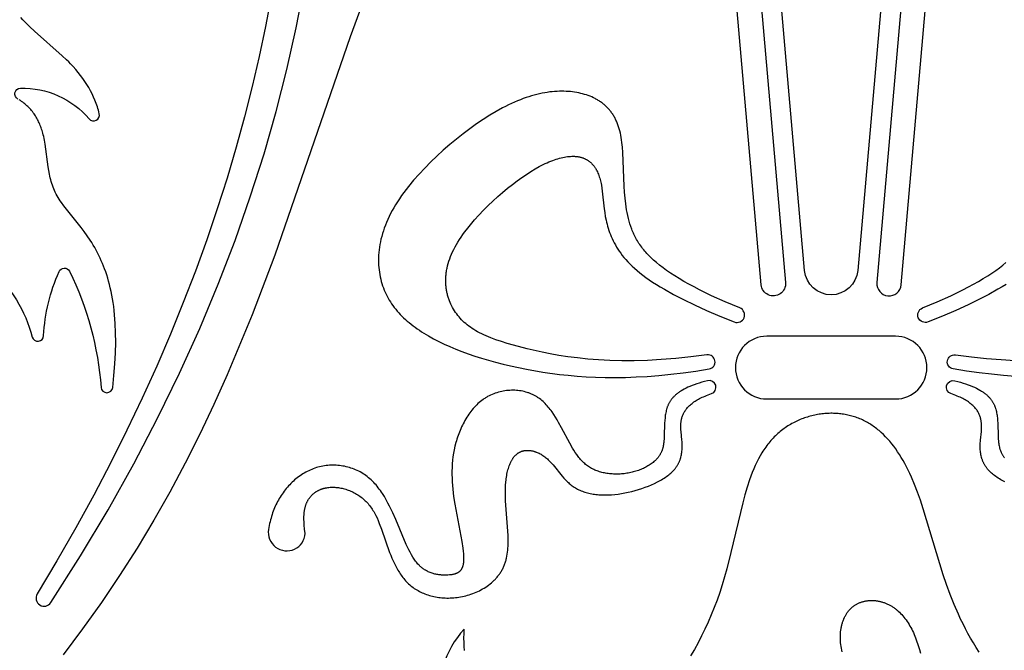
# Model space of a CAD drawing. Extents: x -197 to 208, y -199 to 196.
# Drawn here: x -116 to -93, y 20 to 35 of the extents above; entities that cross this region are included whole.
import ezdxf

# ---------------------------------------------------------------- set-up
doc = ezdxf.new("R2010")
doc.units = 0
doc.header["$MEASUREMENT"] = 0
doc.layers.add('DEFAULT', color=7, linetype='Continuous')

msp = doc.modelspace()

# ---------------------------------------------------------------- linework, layer by layer
at = {"layer": 'DEFAULT', "color": 5, "true_color": 0x0000ff}
for points in [[(-98.633, 29.01), (-100.623, 51.761, -1), (-100.047, 51.811), (-98.057, 29.06, -1)], [(-95.315, 29.01), (-93.324, 51.761, 1), (-93.9, 51.811), (-95.891, 29.06, 1)], [(-94.394, 51.641), (-96.345, 29.347, -0.916331), (-97.603, 29.347), (-99.553, 51.641, -0.498418), (-99.333, 51.84, 0.047258), (-96.974, 51.621, 0.047258), (-94.614, 51.84, -0.498418)], [(-99.138, 28.46), (-99.489, 28.608), (-99.807, 28.751), (-100.093, 28.89), (-100.225, 28.958), (-100.35, 29.025), (-100.468, 29.091), (-100.579, 29.156), (-100.684, 29.221), (-100.782, 29.285), (-100.874, 29.348), (-100.96, 29.411), (-101.041, 29.473), (-101.116, 29.535), (-101.186, 29.597), (-101.219, 29.628), (-101.251, 29.658), (-101.282, 29.689), (-101.311, 29.719), (-101.34, 29.75), (-101.367, 29.78), (-101.393, 29.81), (-101.418, 29.841), (-101.443, 29.871), (-101.466, 29.901), (-101.488, 29.932), (-101.509, 29.962), (-101.53, 29.992), (-101.549, 30.023), (-101.568, 30.053), (-101.585, 30.083), (-101.602, 30.114), (-101.618, 30.144), (-101.634, 30.175), (-101.649, 30.206), (-101.663, 30.236), (-101.676, 30.267), (-101.689, 30.298), (-101.701, 30.329), (-101.723, 30.391), (-101.744, 30.454), (-101.762, 30.517), (-101.78, 30.584), (-101.796, 30.651), (-101.811, 30.72), (-101.823, 30.788), (-101.835, 30.857), (-101.845, 30.926), (-101.861, 31.066), (-101.874, 31.205), (-101.883, 31.345), (-101.914, 32.146), (-101.923, 32.269), (-101.935, 32.387), (-101.942, 32.444), (-101.95, 32.5), (-101.96, 32.554), (-101.971, 32.607), (-101.983, 32.659), (-101.997, 32.709), (-102.012, 32.757), (-102.02, 32.78), (-102.028, 32.804), (-102.037, 32.826), (-102.046, 32.849), (-102.055, 32.871), (-102.065, 32.893), (-102.075, 32.914), (-102.085, 32.935), (-102.096, 32.956), (-102.106, 32.976), (-102.118, 32.996), (-102.129, 33.015), (-102.141, 33.035), (-102.153, 33.053), (-102.166, 33.072), (-102.178, 33.09), (-102.192, 33.108), (-102.205, 33.125), (-102.219, 33.142), (-102.232, 33.159), (-102.247, 33.175), (-102.261, 33.192), (-102.276, 33.207), (-102.291, 33.223), (-102.307, 33.238), (-102.322, 33.252), (-102.338, 33.267), (-102.354, 33.281), (-102.371, 33.295), (-102.388, 33.308), (-102.405, 33.321), (-102.422, 33.334), (-102.44, 33.346), (-102.457, 33.358), (-102.475, 33.37), (-102.494, 33.382), (-102.512, 33.393), (-102.531, 33.404), (-102.55, 33.414), (-102.57, 33.425), (-102.609, 33.444), (-102.65, 33.463), (-102.691, 33.48), (-102.733, 33.496), (-102.777, 33.511), (-102.821, 33.524), (-102.866, 33.537), (-102.912, 33.548), (-102.959, 33.559), (-103.006, 33.568), (-103.055, 33.576), (-103.104, 33.583), (-103.154, 33.589), (-103.205, 33.593), (-103.257, 33.596), (-103.31, 33.598), (-103.364, 33.599), (-103.418, 33.598), (-103.473, 33.596), (-103.53, 33.592), (-103.587, 33.587), (-103.645, 33.581), (-103.703, 33.572), (-103.763, 33.563), (-103.824, 33.551), (-103.885, 33.538), (-103.948, 33.524), (-104.011, 33.507), (-104.075, 33.489), (-104.14, 33.469), (-104.206, 33.447), (-104.273, 33.423), (-104.341, 33.398), (-104.409, 33.37), (-104.479, 33.341), (-104.549, 33.309), (-104.621, 33.275), (-104.693, 33.24), (-104.766, 33.202), (-104.916, 33.12), (-105.069, 33.029), (-105.225, 32.93), (-105.382, 32.823), (-105.541, 32.71), (-105.7, 32.59), (-105.859, 32.465), (-106.015, 32.335), (-106.169, 32.2), (-106.32, 32.062), (-106.467, 31.921), (-106.608, 31.778), (-106.744, 31.633), (-106.872, 31.487), (-106.992, 31.341), (-107.05, 31.268), (-107.104, 31.195), (-107.157, 31.123), (-107.206, 31.051), (-107.254, 30.979), (-107.298, 30.908), (-107.34, 30.837), (-107.38, 30.767), (-107.417, 30.697), (-107.452, 30.627), (-107.484, 30.558), (-107.514, 30.49), (-107.541, 30.422), (-107.567, 30.355), (-107.59, 30.288), (-107.611, 30.222), (-107.629, 30.156), (-107.646, 30.091), (-107.66, 30.027), (-107.673, 29.963), (-107.683, 29.9), (-107.691, 29.838), (-107.698, 29.776), (-107.702, 29.714), (-107.705, 29.654), (-107.706, 29.594), (-107.705, 29.535), (-107.702, 29.477), (-107.698, 29.419), (-107.692, 29.362), (-107.684, 29.306), (-107.675, 29.251), (-107.664, 29.196), (-107.652, 29.142), (-107.638, 29.089), (-107.623, 29.037), (-107.606, 28.986), (-107.588, 28.935), (-107.568, 28.885), (-107.547, 28.836), (-107.525, 28.788), (-107.501, 28.741), (-107.476, 28.694), (-107.45, 28.648), (-107.422, 28.603), (-107.393, 28.559), (-107.362, 28.515), (-107.33, 28.472), (-107.297, 28.429), (-107.262, 28.387), (-107.226, 28.346), (-107.188, 28.306), (-107.149, 28.266), (-107.109, 28.226), (-107.067, 28.187), (-107.024, 28.149), (-106.979, 28.112), (-106.933, 28.074), (-106.886, 28.038), (-106.837, 28.002), (-106.787, 27.966), (-106.736, 27.931), (-106.683, 27.896), (-106.629, 27.862), (-106.517, 27.795), (-106.399, 27.73), (-106.275, 27.666), (-106.147, 27.603), (-106.013, 27.543), (-105.873, 27.484), (-105.728, 27.427), (-105.579, 27.372), (-105.424, 27.318), (-105.264, 27.267), (-105.098, 27.218), (-104.928, 27.171), (-104.753, 27.126), (-104.574, 27.084), (-104.389, 27.044), (-104.199, 27.007), (-103.807, 26.939), (-103.413, 26.885), (-103.209, 26.863), (-102.999, 26.844), (-102.783, 26.829), (-102.56, 26.818), (-102.331, 26.811), (-102.093, 26.81), (-101.848, 26.813), (-101.594, 26.823), (-101.332, 26.838), (-101.06, 26.859), (-100.778, 26.887), (-100.486, 26.921), (-100.182, 26.963), (-99.868, 27.013, 0.986894), (-99.919, 27.346), (-100.297, 27.298), (-100.658, 27.26), (-101.002, 27.234), (-101.33, 27.216), (-101.643, 27.208), (-101.94, 27.208), (-102.222, 27.215), (-102.49, 27.229), (-102.744, 27.249), (-102.985, 27.274), (-103.213, 27.303), (-103.429, 27.336), (-103.633, 27.372), (-103.825, 27.41), (-104.178, 27.49), (-104.505, 27.575), (-104.653, 27.617), (-104.792, 27.661), (-104.921, 27.705), (-105.042, 27.75), (-105.099, 27.773), (-105.154, 27.797), (-105.207, 27.821), (-105.258, 27.845), (-105.307, 27.87), (-105.354, 27.895), (-105.4, 27.921), (-105.444, 27.947), (-105.486, 27.974), (-105.526, 28.002), (-105.565, 28.03), (-105.602, 28.059), (-105.638, 28.088), (-105.672, 28.118), (-105.705, 28.149), (-105.737, 28.181), (-105.767, 28.214), (-105.796, 28.247), (-105.824, 28.281), (-105.851, 28.317), (-105.877, 28.353), (-105.902, 28.39), (-105.925, 28.428), (-105.947, 28.467), (-105.968, 28.506), (-105.988, 28.547), (-106.007, 28.588), (-106.024, 28.63), (-106.032, 28.652), (-106.039, 28.673), (-106.047, 28.695), (-106.054, 28.717), (-106.06, 28.739), (-106.066, 28.762), (-106.072, 28.784), (-106.078, 28.807), (-106.083, 28.83), (-106.087, 28.853), (-106.092, 28.877), (-106.095, 28.9), (-106.099, 28.924), (-106.102, 28.948), (-106.104, 28.972), (-106.107, 28.996), (-106.108, 29.02), (-106.11, 29.045), (-106.11, 29.069), (-106.111, 29.094), (-106.111, 29.119), (-106.11, 29.144), (-106.109, 29.17), (-106.108, 29.195), (-106.106, 29.221), (-106.104, 29.247), (-106.101, 29.273), (-106.097, 29.299), (-106.093, 29.325), (-106.089, 29.351), (-106.084, 29.378), (-106.079, 29.405), (-106.066, 29.458), (-106.052, 29.513), (-106.036, 29.567), (-106.017, 29.623), (-105.996, 29.679), (-105.973, 29.735), (-105.947, 29.791), (-105.919, 29.849), (-105.889, 29.906), (-105.856, 29.964), (-105.822, 30.022), (-105.785, 30.081), (-105.746, 30.139), (-105.705, 30.198), (-105.663, 30.257), (-105.618, 30.316), (-105.525, 30.433), (-105.427, 30.549), (-105.323, 30.664), (-105.216, 30.777), (-105.105, 30.888), (-104.992, 30.996), (-104.877, 31.101), (-104.762, 31.201), (-104.646, 31.297), (-104.531, 31.389), (-104.418, 31.475), (-104.307, 31.554), (-104.199, 31.628), (-104.095, 31.695), (-103.993, 31.757), (-103.895, 31.812), (-103.847, 31.837), (-103.8, 31.861), (-103.753, 31.883), (-103.708, 31.904), (-103.663, 31.924), (-103.619, 31.942), (-103.576, 31.958), (-103.534, 31.974), (-103.492, 31.988), (-103.451, 32), (-103.411, 32.012), (-103.372, 32.022), (-103.334, 32.031), (-103.296, 32.038), (-103.26, 32.044), (-103.224, 32.049), (-103.189, 32.053), (-103.154, 32.055), (-103.121, 32.057), (-103.104, 32.057), (-103.088, 32.057), (-103.072, 32.056), (-103.056, 32.056), (-103.041, 32.055), (-103.025, 32.053), (-103.01, 32.052), (-102.995, 32.05), (-102.98, 32.048), (-102.966, 32.045), (-102.951, 32.043), (-102.937, 32.04), (-102.923, 32.037), (-102.909, 32.033), (-102.896, 32.029), (-102.883, 32.025), (-102.869, 32.021), (-102.856, 32.017), (-102.844, 32.012), (-102.831, 32.007), (-102.819, 32.001), (-102.806, 31.996), (-102.794, 31.99), (-102.783, 31.984), (-102.771, 31.977), (-102.76, 31.971), (-102.748, 31.964), (-102.737, 31.956), (-102.727, 31.949), (-102.716, 31.941), (-102.705, 31.933), (-102.695, 31.925), (-102.685, 31.917), (-102.675, 31.908), (-102.665, 31.899), (-102.656, 31.89), (-102.647, 31.881), (-102.637, 31.871), (-102.628, 31.861), (-102.62, 31.851), (-102.611, 31.841), (-102.603, 31.83), (-102.594, 31.819), (-102.586, 31.808), (-102.578, 31.797), (-102.57, 31.785), (-102.563, 31.773), (-102.556, 31.761), (-102.548, 31.749), (-102.541, 31.737), (-102.534, 31.724), (-102.528, 31.711), (-102.515, 31.685), (-102.502, 31.657), (-102.491, 31.629), (-102.48, 31.6), (-102.47, 31.57), (-102.46, 31.539), (-102.451, 31.508), (-102.443, 31.475), (-102.435, 31.442), (-102.428, 31.408), (-102.421, 31.373), (-102.41, 31.301), (-102.4, 31.226), (-102.356, 30.813), (-102.343, 30.723), (-102.328, 30.632), (-102.309, 30.539), (-102.298, 30.492), (-102.287, 30.445), (-102.273, 30.397), (-102.259, 30.349), (-102.244, 30.3), (-102.227, 30.252), (-102.208, 30.203), (-102.188, 30.153), (-102.166, 30.104), (-102.143, 30.054), (-102.118, 30.005), (-102.09, 29.954), (-102.062, 29.905), (-102.032, 29.856), (-101.999, 29.807), (-101.964, 29.757), (-101.926, 29.707), (-101.886, 29.657), (-101.842, 29.607), (-101.796, 29.556), (-101.746, 29.504), (-101.692, 29.452), (-101.635, 29.4), (-101.574, 29.347), (-101.509, 29.294), (-101.44, 29.24), (-101.367, 29.185), (-101.289, 29.13), (-101.206, 29.074), (-101.118, 29.017), (-101.025, 28.96), (-100.927, 28.902), (-100.714, 28.782), (-100.478, 28.66), (-100.217, 28.533), (-99.93, 28.403), (-99.615, 28.268), (-99.271, 28.128, 0.994846)], [(-96.974, 26.301), (-95.449, 26.301, 1), (-95.449, 27.789), (-98.499, 27.789, 1), (-98.499, 26.301)], [(-99.904, 26.735), (-99.973, 26.717), (-100.039, 26.699), (-100.102, 26.68), (-100.162, 26.66), (-100.218, 26.64), (-100.272, 26.62), (-100.322, 26.599), (-100.37, 26.578), (-100.415, 26.557), (-100.458, 26.535), (-100.498, 26.513), (-100.517, 26.501), (-100.535, 26.49), (-100.553, 26.479), (-100.57, 26.467), (-100.587, 26.455), (-100.603, 26.444), (-100.619, 26.432), (-100.634, 26.42), (-100.648, 26.408), (-100.662, 26.396), (-100.675, 26.384), (-100.688, 26.372), (-100.701, 26.359), (-100.713, 26.347), (-100.724, 26.335), (-100.735, 26.322), (-100.746, 26.31), (-100.756, 26.297), (-100.766, 26.284), (-100.775, 26.272), (-100.784, 26.259), (-100.792, 26.246), (-100.8, 26.233), (-100.808, 26.22), (-100.815, 26.207), (-100.822, 26.194), (-100.829, 26.18), (-100.835, 26.167), (-100.841, 26.154), (-100.847, 26.14), (-100.853, 26.127), (-100.858, 26.113), (-100.863, 26.1), (-100.867, 26.086), (-100.871, 26.073), (-100.875, 26.059), (-100.883, 26.031), (-100.889, 26.004), (-100.895, 25.976), (-100.901, 25.945), (-100.906, 25.915), (-100.91, 25.884), (-100.913, 25.853), (-100.918, 25.791), (-100.922, 25.728), (-100.93, 25.42), (-100.933, 25.36), (-100.938, 25.302), (-100.941, 25.273), (-100.945, 25.244), (-100.949, 25.216), (-100.954, 25.189), (-100.96, 25.161), (-100.964, 25.148), (-100.967, 25.135), (-100.971, 25.121), (-100.975, 25.108), (-100.98, 25.095), (-100.984, 25.082), (-100.989, 25.07), (-100.994, 25.057), (-100.999, 25.045), (-101.005, 25.032), (-101.011, 25.02), (-101.017, 25.008), (-101.024, 24.996), (-101.03, 24.984), (-101.037, 24.973), (-101.045, 24.961), (-101.052, 24.95), (-101.06, 24.939), (-101.068, 24.928), (-101.077, 24.917), (-101.085, 24.906), (-101.094, 24.895), (-101.103, 24.885), (-101.113, 24.874), (-101.122, 24.864), (-101.132, 24.854), (-101.142, 24.844), (-101.152, 24.834), (-101.163, 24.825), (-101.174, 24.815), (-101.196, 24.797), (-101.218, 24.779), (-101.242, 24.761), (-101.266, 24.744), (-101.291, 24.728), (-101.317, 24.713), (-101.343, 24.698), (-101.37, 24.683), (-101.397, 24.669), (-101.425, 24.656), (-101.454, 24.643), (-101.483, 24.631), (-101.512, 24.62), (-101.542, 24.609), (-101.572, 24.599), (-101.602, 24.589), (-101.633, 24.58), (-101.664, 24.572), (-101.695, 24.564), (-101.726, 24.557), (-101.758, 24.55), (-101.789, 24.544), (-101.821, 24.539), (-101.852, 24.534), (-101.884, 24.53), (-101.916, 24.527), (-101.948, 24.524), (-101.979, 24.522), (-102.011, 24.52), (-102.043, 24.52), (-102.074, 24.519), (-102.106, 24.52), (-102.137, 24.521), (-102.168, 24.523), (-102.199, 24.525), (-102.23, 24.528), (-102.26, 24.532), (-102.291, 24.536), (-102.321, 24.541), (-102.35, 24.547), (-102.38, 24.553), (-102.409, 24.56), (-102.438, 24.568), (-102.466, 24.577), (-102.494, 24.586), (-102.522, 24.596), (-102.549, 24.606), (-102.576, 24.617), (-102.602, 24.629), (-102.628, 24.642), (-102.654, 24.655), (-102.678, 24.669), (-102.703, 24.684), (-102.726, 24.699), (-102.749, 24.715), (-102.772, 24.732), (-102.794, 24.75), (-102.815, 24.768), (-102.836, 24.787), (-102.857, 24.806), (-102.877, 24.826), (-102.897, 24.847), (-102.916, 24.868), (-102.935, 24.89), (-102.953, 24.912), (-102.971, 24.936), (-102.989, 24.959), (-103.007, 24.983), (-103.041, 25.033), (-103.074, 25.085), (-103.107, 25.138), (-103.171, 25.25), (-103.365, 25.618), (-103.435, 25.747), (-103.472, 25.81), (-103.51, 25.873), (-103.55, 25.935), (-103.591, 25.996), (-103.613, 26.026), (-103.635, 26.055), (-103.658, 26.083), (-103.681, 26.111), (-103.704, 26.139), (-103.729, 26.165), (-103.754, 26.191), (-103.779, 26.216), (-103.805, 26.241), (-103.832, 26.264), (-103.86, 26.287), (-103.888, 26.309), (-103.903, 26.319), (-103.917, 26.33), (-103.932, 26.339), (-103.947, 26.349), (-103.962, 26.359), (-103.978, 26.368), (-103.993, 26.377), (-104.009, 26.385), (-104.025, 26.394), (-104.041, 26.402), (-104.058, 26.41), (-104.074, 26.417), (-104.091, 26.424), (-104.108, 26.431), (-104.125, 26.438), (-104.142, 26.444), (-104.16, 26.45), (-104.177, 26.456), (-104.213, 26.466), (-104.249, 26.475), (-104.286, 26.484), (-104.323, 26.491), (-104.36, 26.496), (-104.398, 26.501), (-104.436, 26.504), (-104.474, 26.507), (-104.513, 26.508), (-104.552, 26.507), (-104.591, 26.506), (-104.629, 26.503), (-104.668, 26.499), (-104.707, 26.494), (-104.746, 26.488), (-104.785, 26.48), (-104.823, 26.472), (-104.861, 26.462), (-104.899, 26.45), (-104.937, 26.438), (-104.974, 26.424), (-105.011, 26.409), (-105.047, 26.393), (-105.083, 26.375), (-105.119, 26.357), (-105.136, 26.347), (-105.153, 26.337), (-105.17, 26.326), (-105.187, 26.315), (-105.204, 26.304), (-105.221, 26.293), (-105.253, 26.269), (-105.285, 26.244), (-105.316, 26.218), (-105.347, 26.191), (-105.377, 26.163), (-105.406, 26.133), (-105.434, 26.103), (-105.462, 26.072), (-105.489, 26.04), (-105.515, 26.007), (-105.54, 25.973), (-105.565, 25.938), (-105.589, 25.903), (-105.612, 25.867), (-105.635, 25.83), (-105.656, 25.792), (-105.677, 25.754), (-105.698, 25.716), (-105.717, 25.677), (-105.736, 25.637), (-105.754, 25.597), (-105.771, 25.557), (-105.788, 25.516), (-105.804, 25.476), (-105.819, 25.434), (-105.833, 25.393), (-105.846, 25.351), (-105.859, 25.309), (-105.871, 25.267), (-105.893, 25.183), (-105.911, 25.099), (-105.927, 25.015), (-105.939, 24.931), (-105.949, 24.847), (-105.957, 24.763), (-105.961, 24.678), (-105.964, 24.593), (-105.964, 24.508), (-105.962, 24.422), (-105.958, 24.336), (-105.952, 24.249), (-105.944, 24.162), (-105.923, 23.985), (-105.897, 23.806), (-105.733, 22.921), (-105.709, 22.767), (-105.7, 22.696), (-105.693, 22.629), (-105.691, 22.597), (-105.689, 22.566), (-105.688, 22.536), (-105.688, 22.508), (-105.688, 22.481), (-105.689, 22.456), (-105.691, 22.431), (-105.692, 22.42), (-105.693, 22.408), (-105.695, 22.397), (-105.697, 22.386), (-105.699, 22.376), (-105.701, 22.366), (-105.703, 22.356), (-105.705, 22.346), (-105.708, 22.337), (-105.711, 22.328), (-105.714, 22.319), (-105.717, 22.31), (-105.72, 22.302), (-105.724, 22.294), (-105.727, 22.286), (-105.731, 22.278), (-105.735, 22.271), (-105.739, 22.264), (-105.743, 22.257), (-105.748, 22.25), (-105.752, 22.244), (-105.757, 22.238), (-105.762, 22.232), (-105.767, 22.226), (-105.772, 22.221), (-105.778, 22.215), (-105.783, 22.21), (-105.789, 22.205), (-105.795, 22.2), (-105.801, 22.196), (-105.807, 22.191), (-105.813, 22.187), (-105.82, 22.183), (-105.826, 22.179), (-105.833, 22.176), (-105.84, 22.172), (-105.846, 22.169), (-105.854, 22.166), (-105.861, 22.163), (-105.868, 22.16), (-105.876, 22.157), (-105.883, 22.154), (-105.891, 22.152), (-105.899, 22.15), (-105.907, 22.147), (-105.915, 22.145), (-105.932, 22.141), (-105.949, 22.138), (-105.966, 22.135), (-105.984, 22.132), (-106.003, 22.13), (-106.022, 22.128), (-106.061, 22.125), (-106.081, 22.124), (-106.102, 22.124), (-106.123, 22.123), (-106.144, 22.124), (-106.166, 22.124), (-106.187, 22.125), (-106.209, 22.126), (-106.231, 22.128), (-106.254, 22.131), (-106.276, 22.133), (-106.299, 22.137), (-106.321, 22.141), (-106.344, 22.145), (-106.367, 22.15), (-106.39, 22.156), (-106.412, 22.162), (-106.435, 22.169), (-106.458, 22.177), (-106.48, 22.186), (-106.503, 22.195), (-106.525, 22.205), (-106.547, 22.215), (-106.569, 22.227), (-106.591, 22.239), (-106.612, 22.252), (-106.633, 22.266), (-106.644, 22.273), (-106.654, 22.281), (-106.664, 22.288), (-106.674, 22.296), (-106.684, 22.304), (-106.694, 22.313), (-106.704, 22.321), (-106.714, 22.33), (-106.724, 22.339), (-106.733, 22.349), (-106.752, 22.368), (-106.771, 22.388), (-106.789, 22.41), (-106.807, 22.432), (-106.824, 22.455), (-106.841, 22.478), (-106.858, 22.503), (-106.875, 22.528), (-106.891, 22.554), (-106.924, 22.609), (-106.955, 22.666), (-106.986, 22.726), (-107.016, 22.789), (-107.046, 22.854), (-107.295, 23.441), (-107.365, 23.599), (-107.402, 23.678), (-107.44, 23.757), (-107.481, 23.834), (-107.522, 23.911), (-107.566, 23.985), (-107.612, 24.058), (-107.636, 24.094), (-107.66, 24.129), (-107.685, 24.163), (-107.711, 24.197), (-107.737, 24.23), (-107.763, 24.262), (-107.791, 24.293), (-107.819, 24.323), (-107.848, 24.353), (-107.877, 24.381), (-107.907, 24.409), (-107.938, 24.435), (-107.97, 24.46), (-108.002, 24.484), (-108.035, 24.507), (-108.069, 24.529), (-108.103, 24.55), (-108.138, 24.57), (-108.173, 24.588), (-108.209, 24.606), (-108.246, 24.622), (-108.283, 24.637), (-108.32, 24.651), (-108.358, 24.664), (-108.396, 24.676), (-108.434, 24.687), (-108.473, 24.696), (-108.512, 24.705), (-108.551, 24.712), (-108.59, 24.718), (-108.629, 24.723), (-108.669, 24.727), (-108.708, 24.73), (-108.748, 24.731), (-108.788, 24.732), (-108.827, 24.731), (-108.867, 24.729), (-108.906, 24.726), (-108.945, 24.722), (-108.985, 24.717), (-109.023, 24.71), (-109.062, 24.703), (-109.1, 24.694), (-109.139, 24.684), (-109.176, 24.673), (-109.214, 24.661), (-109.251, 24.647), (-109.287, 24.633), (-109.324, 24.617), (-109.359, 24.601), (-109.395, 24.583), (-109.43, 24.565), (-109.464, 24.545), (-109.498, 24.524), (-109.532, 24.503), (-109.565, 24.48), (-109.598, 24.457), (-109.63, 24.433), (-109.661, 24.407), (-109.692, 24.381), (-109.722, 24.355), (-109.752, 24.327), (-109.781, 24.299), (-109.81, 24.269), (-109.838, 24.239), (-109.865, 24.209), (-109.891, 24.177), (-109.917, 24.145), (-109.943, 24.113), (-109.967, 24.079), (-109.991, 24.045), (-110.014, 24.011), (-110.036, 23.975), (-110.058, 23.94), (-110.079, 23.903), (-110.099, 23.867), (-110.117, 23.83), (-110.135, 23.793), (-110.152, 23.756), (-110.169, 23.718), (-110.185, 23.679), (-110.2, 23.64), (-110.214, 23.6), (-110.228, 23.559), (-110.24, 23.518), (-110.252, 23.476), (-110.264, 23.433), (-110.275, 23.39), (-110.285, 23.346), (-110.294, 23.301), (-110.311, 23.208, 1.054447), (-109.442, 23.113), (-109.455, 23.213), (-109.464, 23.306), (-109.468, 23.35), (-109.47, 23.393), (-109.472, 23.435), (-109.472, 23.475), (-109.472, 23.514), (-109.47, 23.552), (-109.468, 23.588), (-109.464, 23.624), (-109.462, 23.641), (-109.459, 23.658), (-109.457, 23.674), (-109.453, 23.691), (-109.45, 23.707), (-109.446, 23.723), (-109.442, 23.739), (-109.438, 23.754), (-109.434, 23.767), (-109.43, 23.78), (-109.426, 23.793), (-109.421, 23.806), (-109.416, 23.818), (-109.411, 23.83), (-109.406, 23.842), (-109.4, 23.854), (-109.395, 23.866), (-109.389, 23.878), (-109.383, 23.889), (-109.377, 23.9), (-109.37, 23.911), (-109.363, 23.922), (-109.356, 23.932), (-109.349, 23.943), (-109.342, 23.953), (-109.335, 23.963), (-109.327, 23.973), (-109.319, 23.982), (-109.311, 23.992), (-109.303, 24.001), (-109.295, 24.01), (-109.286, 24.019), (-109.277, 24.028), (-109.269, 24.036), (-109.259, 24.045), (-109.25, 24.053), (-109.241, 24.061), (-109.231, 24.068), (-109.222, 24.076), (-109.212, 24.083), (-109.202, 24.09), (-109.192, 24.097), (-109.181, 24.104), (-109.171, 24.11), (-109.16, 24.117), (-109.149, 24.123), (-109.138, 24.129), (-109.127, 24.134), (-109.116, 24.14), (-109.105, 24.145), (-109.093, 24.15), (-109.082, 24.155), (-109.07, 24.16), (-109.058, 24.164), (-109.046, 24.169), (-109.034, 24.173), (-109.022, 24.176), (-109.01, 24.18), (-108.997, 24.184), (-108.985, 24.187), (-108.972, 24.19), (-108.959, 24.193), (-108.933, 24.197), (-108.907, 24.202), (-108.88, 24.205), (-108.853, 24.207), (-108.826, 24.209), (-108.798, 24.209), (-108.77, 24.209), (-108.742, 24.208), (-108.713, 24.206), (-108.685, 24.203), (-108.656, 24.199), (-108.627, 24.195), (-108.597, 24.19), (-108.568, 24.183), (-108.539, 24.176), (-108.51, 24.169), (-108.48, 24.16), (-108.451, 24.15), (-108.422, 24.14), (-108.393, 24.129), (-108.364, 24.117), (-108.336, 24.104), (-108.307, 24.091), (-108.279, 24.076), (-108.251, 24.061), (-108.224, 24.045), (-108.197, 24.029), (-108.17, 24.011), (-108.144, 23.993), (-108.118, 23.974), (-108.092, 23.954), (-108.068, 23.934), (-108.043, 23.912), (-108.02, 23.89), (-107.997, 23.868), (-107.974, 23.844), (-107.952, 23.82), (-107.931, 23.795), (-107.911, 23.769), (-107.892, 23.743), (-107.873, 23.716), (-107.854, 23.688), (-107.836, 23.66), (-107.819, 23.631), (-107.802, 23.602), (-107.786, 23.572), (-107.771, 23.542), (-107.74, 23.48), (-107.712, 23.416), (-107.685, 23.351), (-107.634, 23.217), (-107.44, 22.663), (-107.413, 22.596), (-107.386, 22.529), (-107.357, 22.463), (-107.327, 22.398), (-107.295, 22.334), (-107.261, 22.273), (-107.244, 22.242), (-107.226, 22.212), (-107.207, 22.183), (-107.188, 22.154), (-107.169, 22.126), (-107.149, 22.098), (-107.128, 22.071), (-107.107, 22.044), (-107.085, 22.018), (-107.062, 21.992), (-107.039, 21.967), (-107.015, 21.943), (-106.99, 21.919), (-106.965, 21.896), (-106.939, 21.874), (-106.912, 21.852), (-106.884, 21.831), (-106.856, 21.811), (-106.827, 21.792), (-106.797, 21.774), (-106.766, 21.756), (-106.735, 21.739), (-106.703, 21.723), (-106.671, 21.708), (-106.637, 21.693), (-106.604, 21.679), (-106.569, 21.667), (-106.535, 21.655), (-106.499, 21.644), (-106.463, 21.633), (-106.427, 21.624), (-106.39, 21.615), (-106.353, 21.608), (-106.316, 21.601), (-106.278, 21.595), (-106.239, 21.591), (-106.2, 21.587), (-106.161, 21.584), (-106.122, 21.582), (-106.082, 21.581), (-106.043, 21.581), (-106.002, 21.582), (-105.962, 21.584), (-105.922, 21.587), (-105.881, 21.59), (-105.84, 21.595), (-105.799, 21.601), (-105.758, 21.608), (-105.717, 21.617), (-105.676, 21.626), (-105.635, 21.636), (-105.594, 21.647), (-105.553, 21.659), (-105.512, 21.673), (-105.472, 21.687), (-105.432, 21.703), (-105.392, 21.719), (-105.353, 21.737), (-105.314, 21.755), (-105.276, 21.775), (-105.238, 21.796), (-105.201, 21.818), (-105.164, 21.841), (-105.129, 21.865), (-105.094, 21.89), (-105.06, 21.916), (-105.027, 21.943), (-104.995, 21.972), (-104.979, 21.986), (-104.964, 22.001), (-104.949, 22.016), (-104.934, 22.031), (-104.92, 22.047), (-104.905, 22.063), (-104.892, 22.079), (-104.878, 22.096), (-104.865, 22.113), (-104.852, 22.13), (-104.839, 22.147), (-104.827, 22.164), (-104.815, 22.182), (-104.803, 22.2), (-104.792, 22.219), (-104.781, 22.237), (-104.771, 22.256), (-104.76, 22.276), (-104.751, 22.295), (-104.741, 22.315), (-104.732, 22.335), (-104.724, 22.355), (-104.716, 22.376), (-104.708, 22.397), (-104.701, 22.418), (-104.694, 22.439), (-104.687, 22.461), (-104.681, 22.483), (-104.676, 22.505), (-104.67, 22.527), (-104.661, 22.573), (-104.653, 22.619), (-104.646, 22.666), (-104.641, 22.714), (-104.636, 22.763), (-104.633, 22.812), (-104.631, 22.862), (-104.63, 22.912), (-104.629, 22.963), (-104.631, 23.066), (-104.636, 23.17), (-104.691, 23.887), (-104.695, 23.983), (-104.697, 24.076), (-104.696, 24.165), (-104.692, 24.25), (-104.686, 24.333), (-104.682, 24.373), (-104.677, 24.411), (-104.672, 24.449), (-104.666, 24.486), (-104.659, 24.522), (-104.652, 24.557), (-104.644, 24.591), (-104.635, 24.624), (-104.626, 24.656), (-104.616, 24.687), (-104.606, 24.717), (-104.595, 24.746), (-104.583, 24.773), (-104.571, 24.8), (-104.565, 24.813), (-104.559, 24.825), (-104.552, 24.838), (-104.545, 24.85), (-104.538, 24.861), (-104.531, 24.873), (-104.524, 24.884), (-104.517, 24.895), (-104.51, 24.905), (-104.502, 24.916), (-104.494, 24.926), (-104.486, 24.935), (-104.478, 24.945), (-104.47, 24.954), (-104.462, 24.962), (-104.454, 24.971), (-104.445, 24.979), (-104.436, 24.987), (-104.428, 24.994), (-104.419, 25.001), (-104.41, 25.008), (-104.4, 25.015), (-104.391, 25.021), (-104.382, 25.027), (-104.372, 25.033), (-104.362, 25.038), (-104.352, 25.043), (-104.342, 25.048), (-104.332, 25.052), (-104.322, 25.056), (-104.312, 25.06), (-104.302, 25.063), (-104.291, 25.067), (-104.281, 25.069), (-104.27, 25.072), (-104.259, 25.074), (-104.249, 25.077), (-104.238, 25.078), (-104.227, 25.08), (-104.216, 25.081), (-104.205, 25.082), (-104.194, 25.083), (-104.183, 25.083), (-104.172, 25.083), (-104.16, 25.083), (-104.149, 25.083), (-104.138, 25.082), (-104.126, 25.081), (-104.115, 25.08), (-104.103, 25.079), (-104.092, 25.077), (-104.081, 25.075), (-104.069, 25.073), (-104.057, 25.071), (-104.046, 25.068), (-104.034, 25.065), (-104.023, 25.062), (-104.011, 25.059), (-104, 25.056), (-103.988, 25.052), (-103.977, 25.048), (-103.965, 25.043), (-103.942, 25.034), (-103.919, 25.024), (-103.897, 25.013), (-103.874, 25.002), (-103.852, 24.989), (-103.829, 24.976), (-103.807, 24.962), (-103.786, 24.947), (-103.764, 24.931), (-103.743, 24.915), (-103.723, 24.897), (-103.702, 24.88), (-103.682, 24.861), (-103.663, 24.842), (-103.643, 24.822), (-103.624, 24.802), (-103.605, 24.782), (-103.568, 24.739), (-103.347, 24.468), (-103.308, 24.424), (-103.267, 24.38), (-103.247, 24.359), (-103.226, 24.338), (-103.204, 24.318), (-103.182, 24.298), (-103.159, 24.279), (-103.136, 24.261), (-103.112, 24.243), (-103.088, 24.225), (-103.063, 24.209), (-103.037, 24.193), (-103.011, 24.178), (-102.984, 24.164), (-102.957, 24.15), (-102.929, 24.137), (-102.9, 24.125), (-102.871, 24.113), (-102.841, 24.103), (-102.811, 24.093), (-102.78, 24.083), (-102.748, 24.075), (-102.717, 24.067), (-102.684, 24.059), (-102.651, 24.053), (-102.618, 24.047), (-102.584, 24.042), (-102.55, 24.037), (-102.515, 24.034), (-102.48, 24.031), (-102.444, 24.028), (-102.408, 24.027), (-102.372, 24.026), (-102.335, 24.025), (-102.297, 24.026), (-102.26, 24.027), (-102.184, 24.031), (-102.106, 24.037), (-102.027, 24.047), (-101.947, 24.059), (-101.866, 24.073), (-101.785, 24.09), (-101.703, 24.109), (-101.622, 24.131), (-101.542, 24.154), (-101.462, 24.18), (-101.384, 24.207), (-101.307, 24.237), (-101.233, 24.268), (-101.16, 24.3), (-101.091, 24.334), (-101.057, 24.352), (-101.024, 24.37), (-100.993, 24.388), (-100.962, 24.407), (-100.932, 24.425), (-100.903, 24.445), (-100.875, 24.464), (-100.848, 24.484), (-100.822, 24.504), (-100.797, 24.524), (-100.774, 24.544), (-100.751, 24.565), (-100.73, 24.586), (-100.709, 24.607), (-100.69, 24.629), (-100.681, 24.64), (-100.672, 24.651), (-100.663, 24.662), (-100.655, 24.674), (-100.647, 24.685), (-100.639, 24.697), (-100.631, 24.708), (-100.623, 24.72), (-100.616, 24.732), (-100.609, 24.744), (-100.602, 24.756), (-100.596, 24.768), (-100.59, 24.78), (-100.584, 24.792), (-100.578, 24.805), (-100.572, 24.817), (-100.567, 24.83), (-100.562, 24.843), (-100.557, 24.856), (-100.553, 24.869), (-100.548, 24.882), (-100.544, 24.895), (-100.54, 24.909), (-100.536, 24.922), (-100.53, 24.95), (-100.524, 24.978), (-100.519, 25.006), (-100.514, 25.036), (-100.511, 25.065), (-100.509, 25.096), (-100.507, 25.127), (-100.506, 25.159), (-100.506, 25.191), (-100.506, 25.224), (-100.508, 25.258), (-100.51, 25.293), (-100.512, 25.328), (-100.533, 25.534), (-100.536, 25.57), (-100.538, 25.606), (-100.539, 25.642), (-100.538, 25.661), (-100.538, 25.679), (-100.537, 25.697), (-100.536, 25.716), (-100.535, 25.734), (-100.533, 25.752), (-100.53, 25.771), (-100.527, 25.789), (-100.524, 25.807), (-100.52, 25.826), (-100.516, 25.844), (-100.511, 25.863), (-100.505, 25.881), (-100.499, 25.899), (-100.492, 25.917), (-100.484, 25.935), (-100.476, 25.954), (-100.467, 25.972), (-100.457, 25.99), (-100.446, 26.008), (-100.435, 26.025), (-100.422, 26.043), (-100.409, 26.061), (-100.395, 26.078), (-100.38, 26.096), (-100.365, 26.113), (-100.348, 26.13), (-100.33, 26.148), (-100.311, 26.165), (-100.291, 26.181), (-100.271, 26.198), (-100.249, 26.215), (-100.226, 26.231), (-100.201, 26.247), (-100.176, 26.263), (-100.15, 26.279), (-100.122, 26.295), (-100.093, 26.311), (-100.063, 26.326), (-100.031, 26.341), (-99.998, 26.356), (-99.964, 26.371), (-99.928, 26.385), (-99.891, 26.4), (-99.813, 26.428, 0.960509)]]:
    msp.add_lwpolyline(points, format="xyb", close=True, dxfattribs=at)
for points in [[(-110.249, 35.843), (-110.384, 35.137), (-110.534, 34.426), (-110.7, 33.711), (-110.881, 32.992), (-111.08, 32.269), (-111.295, 31.541), (-111.527, 30.809), (-111.777, 30.072), (-112.045, 29.331), (-112.332, 28.586), (-112.637, 27.836), (-112.961, 27.082), (-113.304, 26.323), (-113.668, 25.561), (-114.051, 24.793), (-114.456, 24.021), (-114.881, 23.245), (-115.327, 22.464), (-115.795, 21.679, 0.983969), (-115.471, 21.474), (-114.77, 22.58), (-114.116, 23.676), (-113.507, 24.764), (-112.943, 25.843), (-112.422, 26.912), (-111.942, 27.972), (-111.504, 29.022), (-111.104, 30.063), (-110.743, 31.092), (-110.418, 32.112), (-110.129, 33.121), (-109.875, 34.118), (-109.653, 35.105), (-109.463, 36.08)], [(-116.254, 33.411, -0.748213), (-116.195, 33.671, -0.22834), (-114.564, 32.943, 0.792761), (-114.323, 33.067), (-114.334, 33.108), (-114.345, 33.148), (-114.357, 33.188), (-114.369, 33.227), (-114.383, 33.267), (-114.397, 33.306), (-114.411, 33.345), (-114.427, 33.384), (-114.46, 33.461), (-114.496, 33.537), (-114.534, 33.612), (-114.575, 33.687), (-114.619, 33.76), (-114.666, 33.833), (-114.716, 33.904), (-114.768, 33.975), (-114.822, 34.045), (-114.879, 34.114), (-114.939, 34.182), (-115.002, 34.248), (-115.049, 34.297), (-115.098, 34.346), (-115.2, 34.441), (-115.861, 35.022), (-115.972, 35.126), (-116.081, 35.233), (-116.134, 35.289), (-116.187, 35.345)], [(-116.911, 29.375, -0.155279), (-115.914, 27.77, 0.847728), (-115.642, 27.803, -0.092262), (-115.278, 29.322, -0.623161), (-115.029, 29.333, -0.095744), (-114.282, 26.574, 0.891781), (-114.006, 26.573), (-113.975, 26.862), (-113.953, 27.136), (-113.94, 27.396), (-113.934, 27.641), (-113.936, 27.873), (-113.945, 28.092), (-113.952, 28.197), (-113.961, 28.299), (-113.971, 28.398), (-113.982, 28.494), (-113.996, 28.588), (-114.01, 28.678), (-114.026, 28.766), (-114.043, 28.852), (-114.062, 28.935), (-114.081, 29.015), (-114.102, 29.093), (-114.124, 29.169), (-114.147, 29.243), (-114.171, 29.315), (-114.196, 29.384), (-114.222, 29.452), (-114.248, 29.517), (-114.276, 29.581), (-114.304, 29.643), (-114.332, 29.703), (-114.365, 29.768), (-114.398, 29.831), (-114.432, 29.892), (-114.467, 29.951), (-114.502, 30.009), (-114.537, 30.065), (-114.609, 30.172), (-114.681, 30.274), (-114.754, 30.371), (-115.035, 30.721), (-115.162, 30.882), (-115.22, 30.962), (-115.248, 31.002), (-115.274, 31.041), (-115.299, 31.081), (-115.323, 31.121), (-115.345, 31.162), (-115.366, 31.202), (-115.386, 31.244), (-115.404, 31.285), (-115.42, 31.327), (-115.436, 31.37), (-115.45, 31.412), (-115.463, 31.455), (-115.475, 31.499), (-115.486, 31.542), (-115.496, 31.586), (-115.505, 31.631), (-115.522, 31.719), (-115.536, 31.809), (-115.607, 32.347), (-115.623, 32.435), (-115.631, 32.478), (-115.641, 32.522), (-115.651, 32.565), (-115.662, 32.607), (-115.671, 32.638), (-115.68, 32.668), (-115.69, 32.699), (-115.701, 32.729), (-115.711, 32.758), (-115.723, 32.788), (-115.735, 32.817), (-115.748, 32.846), (-115.761, 32.875), (-115.775, 32.903), (-115.789, 32.931), (-115.804, 32.958), (-115.82, 32.986), (-115.836, 33.012), (-115.853, 33.039), (-115.871, 33.065), (-115.889, 33.09), (-115.908, 33.115), (-115.928, 33.14), (-115.949, 33.164), (-115.97, 33.188), (-115.992, 33.211), (-116.015, 33.234), (-116.038, 33.256), (-116.062, 33.277), (-116.087, 33.298), (-116.113, 33.318), (-116.139, 33.338), (-116.167, 33.357), (-116.195, 33.376), (-116.224, 33.394)], [(-92.829, 29.017), (-92.922, 28.96), (-93.02, 28.902), (-93.233, 28.782), (-93.47, 28.66), (-93.73, 28.533), (-94.018, 28.403), (-94.332, 28.268), (-94.676, 28.128, -0.994846), (-94.81, 28.46), (-94.459, 28.608), (-94.141, 28.751), (-93.854, 28.89), (-93.722, 28.958), (-93.597, 29.025), (-93.48, 29.091), (-93.368, 29.156), (-93.264, 29.221), (-93.166, 29.285), (-93.074, 29.348), (-92.987, 29.411), (-92.907, 29.473), (-92.832, 29.535)], [(-92.616, 26.838), (-92.888, 26.859), (-93.17, 26.887), (-93.462, 26.921), (-93.765, 26.963), (-94.08, 27.013, -0.986894), (-94.029, 27.346), (-93.651, 27.298), (-93.29, 27.26), (-92.945, 27.234), (-92.617, 27.216)], [(-92.857, 24.334), (-92.89, 24.352), (-92.923, 24.37), (-92.955, 24.388), (-92.986, 24.407), (-93.016, 24.425), (-93.045, 24.445), (-93.073, 24.464), (-93.1, 24.484), (-93.126, 24.504), (-93.15, 24.524), (-93.174, 24.544), (-93.196, 24.565), (-93.218, 24.586), (-93.238, 24.607), (-93.257, 24.629), (-93.267, 24.64), (-93.276, 24.651), (-93.284, 24.662), (-93.293, 24.674), (-93.301, 24.685), (-93.309, 24.697), (-93.317, 24.708), (-93.324, 24.72), (-93.331, 24.732), (-93.338, 24.744), (-93.345, 24.756), (-93.352, 24.768), (-93.358, 24.78), (-93.364, 24.792), (-93.37, 24.805), (-93.375, 24.817), (-93.381, 24.83), (-93.386, 24.843), (-93.39, 24.856), (-93.395, 24.869), (-93.399, 24.882), (-93.404, 24.895), (-93.408, 24.909), (-93.411, 24.922), (-93.418, 24.95), (-93.424, 24.978), (-93.429, 25.006), (-93.433, 25.036), (-93.437, 25.065), (-93.439, 25.096), (-93.441, 25.127), (-93.442, 25.159), (-93.442, 25.191), (-93.441, 25.224), (-93.44, 25.258), (-93.438, 25.293), (-93.435, 25.328), (-93.414, 25.534), (-93.412, 25.57), (-93.41, 25.606), (-93.409, 25.642), (-93.409, 25.661), (-93.41, 25.679), (-93.41, 25.697), (-93.411, 25.716), (-93.413, 25.734), (-93.415, 25.752), (-93.417, 25.771), (-93.42, 25.789), (-93.424, 25.807), (-93.428, 25.826), (-93.432, 25.844), (-93.437, 25.863), (-93.443, 25.881), (-93.449, 25.899), (-93.456, 25.917), (-93.464, 25.935), (-93.472, 25.954), (-93.481, 25.972), (-93.491, 25.99), (-93.501, 26.008), (-93.513, 26.025), (-93.525, 26.043), (-93.538, 26.061), (-93.552, 26.078), (-93.567, 26.096), (-93.583, 26.113), (-93.6, 26.13), (-93.618, 26.148), (-93.636, 26.165), (-93.656, 26.181), (-93.677, 26.198), (-93.699, 26.215), (-93.722, 26.231), (-93.746, 26.247), (-93.772, 26.263), (-93.798, 26.279), (-93.826, 26.295), (-93.855, 26.311), (-93.885, 26.326), (-93.917, 26.341), (-93.949, 26.356), (-93.984, 26.371), (-94.019, 26.385), (-94.056, 26.4), (-94.134, 26.428, -0.960509), (-94.044, 26.735), (-93.974, 26.717), (-93.908, 26.699), (-93.845, 26.68), (-93.786, 26.66), (-93.729, 26.64), (-93.676, 26.62), (-93.625, 26.599), (-93.577, 26.578), (-93.532, 26.557), (-93.49, 26.535), (-93.45, 26.513), (-93.431, 26.501), (-93.412, 26.49), (-93.395, 26.479), (-93.377, 26.467), (-93.361, 26.455), (-93.345, 26.444), (-93.329, 26.432), (-93.314, 26.42), (-93.3, 26.408), (-93.286, 26.396), (-93.272, 26.384), (-93.259, 26.372), (-93.247, 26.359), (-93.235, 26.347), (-93.223, 26.335), (-93.212, 26.322), (-93.202, 26.31), (-93.192, 26.297), (-93.182, 26.284), (-93.173, 26.272), (-93.164, 26.259), (-93.155, 26.246), (-93.147, 26.233), (-93.14, 26.22), (-93.132, 26.207), (-93.125, 26.194), (-93.119, 26.18), (-93.112, 26.167), (-93.106, 26.154), (-93.1, 26.14), (-93.095, 26.127), (-93.09, 26.113), (-93.085, 26.1), (-93.081, 26.086), (-93.076, 26.073), (-93.072, 26.059), (-93.065, 26.031), (-93.058, 26.004), (-93.052, 25.976), (-93.047, 25.945), (-93.042, 25.915), (-93.038, 25.884), (-93.035, 25.853), (-93.029, 25.791), (-93.026, 25.728), (-93.018, 25.42), (-93.015, 25.36), (-93.01, 25.302), (-93.007, 25.273), (-93.003, 25.244), (-92.998, 25.216), (-92.993, 25.189), (-92.987, 25.161), (-92.984, 25.148), (-92.98, 25.135), (-92.976, 25.121), (-92.972, 25.108), (-92.968, 25.095), (-92.964, 25.082), (-92.959, 25.07), (-92.954, 25.057), (-92.948, 25.045), (-92.943, 25.032), (-92.937, 25.02), (-92.931, 25.008), (-92.924, 24.996), (-92.917, 24.984), (-92.91, 24.973), (-92.903, 24.961), (-92.895, 24.95), (-92.887, 24.939), (-92.879, 24.928), (-92.871, 24.917), (-92.862, 24.906)], [(-105.669, 20.334), (-105.674, 20.431), (-105.677, 20.53), (-105.678, 20.632), (-105.677, 20.737), (-105.673, 20.844, 0.476361), (-105.16, 17.343, 0.296749)]]:
    msp.add_lwpolyline(points, format="xyb", dxfattribs=at)
for points in [[(-107.989, 35.947), (-108.376, 34.887), (-110.16, 29.714), (-110.699, 28.297), (-111.289, 26.874), (-111.606, 26.167), (-111.938, 25.467), (-112.286, 24.776), (-112.651, 24.095), (-113.032, 23.424), (-113.429, 22.764), (-113.843, 22.115), (-114.273, 21.477), (-114.719, 20.851), (-115.182, 20.237)], [(-93.463, 20.299), (-93.534, 20.407), (-93.603, 20.517), (-93.668, 20.628), (-93.731, 20.739), (-93.791, 20.852), (-93.849, 20.966), (-93.905, 21.081), (-93.958, 21.197), (-94.059, 21.43), (-94.151, 21.664), (-94.237, 21.899), (-94.317, 22.134), (-94.791, 23.697), (-94.856, 23.898), (-94.924, 24.09), (-94.995, 24.274), (-95.07, 24.448), (-95.108, 24.532), (-95.147, 24.613), (-95.187, 24.692), (-95.228, 24.769), (-95.27, 24.843), (-95.312, 24.915), (-95.356, 24.985), (-95.4, 25.052), (-95.445, 25.117), (-95.491, 25.18), (-95.538, 25.24), (-95.586, 25.298), (-95.635, 25.353), (-95.684, 25.406), (-95.735, 25.457), (-95.787, 25.505), (-95.839, 25.551), (-95.866, 25.573), (-95.893, 25.595), (-95.92, 25.616), (-95.947, 25.636), (-95.975, 25.656), (-96.002, 25.675), (-96.03, 25.693), (-96.059, 25.711), (-96.087, 25.728), (-96.116, 25.745), (-96.145, 25.761), (-96.174, 25.776), (-96.204, 25.791), (-96.234, 25.805), (-96.264, 25.819), (-96.294, 25.832), (-96.325, 25.844), (-96.356, 25.856), (-96.387, 25.867), (-96.418, 25.877), (-96.45, 25.887), (-96.481, 25.897), (-96.514, 25.905), (-96.546, 25.913), (-96.579, 25.921), (-96.611, 25.928), (-96.644, 25.934), (-96.678, 25.939), (-96.711, 25.944), (-96.745, 25.949), (-96.778, 25.952), (-96.812, 25.956), (-96.846, 25.958), (-96.881, 25.96), (-96.915, 25.961), (-96.949, 25.962), (-96.984, 25.962), (-97.018, 25.961), (-97.053, 25.96), (-97.088, 25.958), (-97.122, 25.955), (-97.157, 25.952), (-97.192, 25.948), (-97.227, 25.944), (-97.261, 25.938), (-97.296, 25.933), (-97.331, 25.926), (-97.365, 25.919), (-97.4, 25.912), (-97.435, 25.903), (-97.469, 25.894), (-97.503, 25.885), (-97.538, 25.874), (-97.572, 25.863), (-97.606, 25.852), (-97.639, 25.839), (-97.673, 25.827), (-97.707, 25.813), (-97.74, 25.799), (-97.773, 25.784), (-97.806, 25.768), (-97.839, 25.752), (-97.871, 25.735), (-97.904, 25.718), (-97.935, 25.7), (-97.967, 25.681), (-97.999, 25.661), (-98.03, 25.641), (-98.061, 25.62), (-98.091, 25.599), (-98.121, 25.576), (-98.151, 25.554), (-98.181, 25.53), (-98.21, 25.506), (-98.239, 25.481), (-98.267, 25.455), (-98.295, 25.429), (-98.322, 25.402), (-98.35, 25.375), (-98.376, 25.346), (-98.402, 25.317), (-98.428, 25.288), (-98.454, 25.257), (-98.478, 25.226), (-98.503, 25.195), (-98.526, 25.162), (-98.55, 25.129), (-98.572, 25.095), (-98.595, 25.061), (-98.616, 25.026), (-98.659, 24.954), (-98.699, 24.879), (-98.737, 24.802), (-98.774, 24.723), (-98.809, 24.642), (-98.843, 24.559), (-98.876, 24.474), (-98.907, 24.388), (-98.965, 24.21), (-99.02, 24.026), (-99.071, 23.838), (-99.349, 22.66), (-99.447, 22.271), (-99.5, 22.081), (-99.557, 21.895), (-99.617, 21.712), (-99.68, 21.532), (-99.746, 21.355), (-99.816, 21.182), (-99.889, 21.012), (-99.965, 20.845), (-100.045, 20.681), (-100.129, 20.52), (-100.216, 20.362), (-100.307, 20.208)], [(-96.71, 20.304), (-96.721, 20.348), (-96.73, 20.392), (-96.737, 20.435), (-96.744, 20.479), (-96.749, 20.522), (-96.752, 20.566), (-96.754, 20.608), (-96.755, 20.651), (-96.754, 20.693), (-96.753, 20.735), (-96.749, 20.776), (-96.745, 20.816), (-96.739, 20.856), (-96.735, 20.876), (-96.732, 20.896), (-96.728, 20.915), (-96.723, 20.934), (-96.719, 20.953), (-96.714, 20.972), (-96.708, 20.99), (-96.703, 21.008), (-96.697, 21.027), (-96.69, 21.044), (-96.684, 21.062), (-96.677, 21.079), (-96.67, 21.096), (-96.662, 21.113), (-96.655, 21.13), (-96.647, 21.146), (-96.638, 21.162), (-96.63, 21.178), (-96.621, 21.193), (-96.611, 21.208), (-96.602, 21.223), (-96.592, 21.237), (-96.582, 21.251), (-96.572, 21.265), (-96.561, 21.279), (-96.55, 21.292), (-96.539, 21.305), (-96.527, 21.317), (-96.515, 21.329), (-96.503, 21.341), (-96.491, 21.352), (-96.478, 21.363), (-96.465, 21.374), (-96.452, 21.384), (-96.439, 21.394), (-96.425, 21.403), (-96.412, 21.412), (-96.398, 21.421), (-96.383, 21.429), (-96.369, 21.437), (-96.354, 21.445), (-96.34, 21.452), (-96.325, 21.459), (-96.309, 21.466), (-96.294, 21.472), (-96.279, 21.478), (-96.263, 21.484), (-96.247, 21.489), (-96.231, 21.493), (-96.215, 21.498), (-96.199, 21.502), (-96.182, 21.506), (-96.166, 21.509), (-96.149, 21.512), (-96.133, 21.515), (-96.116, 21.517), (-96.099, 21.519), (-96.082, 21.52), (-96.065, 21.522), (-96.048, 21.523), (-96.031, 21.523), (-96.014, 21.523), (-95.996, 21.523), (-95.979, 21.522), (-95.962, 21.522), (-95.944, 21.52), (-95.927, 21.519), (-95.91, 21.517), (-95.892, 21.514), (-95.875, 21.512), (-95.857, 21.509), (-95.84, 21.505), (-95.823, 21.502), (-95.805, 21.498), (-95.788, 21.493), (-95.771, 21.489), (-95.754, 21.483), (-95.736, 21.478), (-95.719, 21.472), (-95.702, 21.466), (-95.685, 21.46), (-95.668, 21.453), (-95.652, 21.446), (-95.635, 21.438), (-95.618, 21.43), (-95.602, 21.422), (-95.585, 21.413), (-95.569, 21.405), (-95.553, 21.395), (-95.537, 21.386), (-95.521, 21.376), (-95.505, 21.366), (-95.49, 21.355), (-95.474, 21.344), (-95.459, 21.333), (-95.444, 21.321), (-95.429, 21.309), (-95.414, 21.297), (-95.4, 21.284), (-95.385, 21.272), (-95.357, 21.245), (-95.329, 21.217), (-95.302, 21.188), (-95.275, 21.158), (-95.249, 21.127), (-95.224, 21.094), (-95.199, 21.061), (-95.175, 21.026), (-95.152, 20.991), (-95.129, 20.955), (-95.107, 20.917), (-95.086, 20.879), (-95.065, 20.84), (-95.045, 20.8), (-95.026, 20.76), (-95.008, 20.719), (-94.99, 20.676), (-94.972, 20.634), (-94.956, 20.59), (-94.94, 20.546), (-94.925, 20.502), (-94.91, 20.456), (-94.883, 20.364), (-94.859, 20.271)]]:
    msp.add_lwpolyline(points, dxfattribs=at)

doc.saveas('drawing.dxf')
